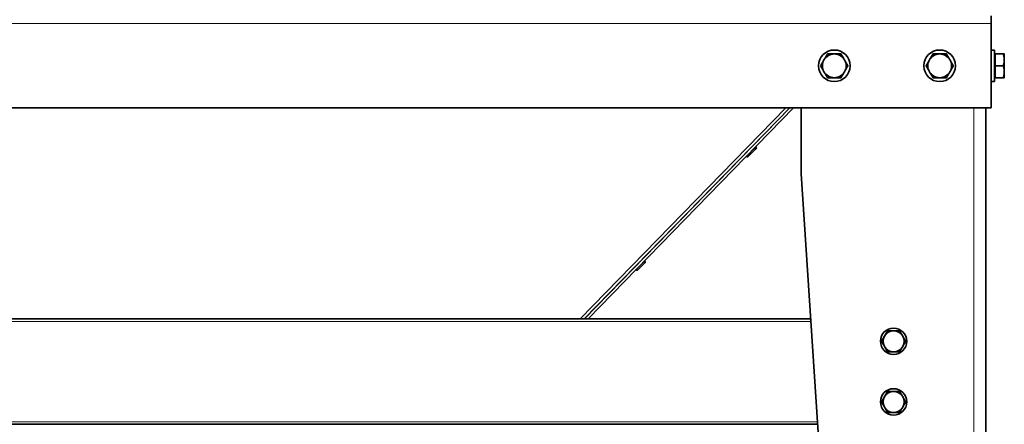
# Model space of a CAD drawing. Units: millimetres. Extents: x 83 to 8128, y -350 to 5992.
# Drawn here: x 7097 to 7844, y 2300 to 2607 of the extents above; entities that cross this region are included whole.
import ezdxf

# ---------------------------------------------------------------- set-up
doc = ezdxf.new("R2010")
doc.units = ezdxf.units.MM
doc.layers.add('Widoczne (ISO)', color=1, linetype='Continuous', lineweight=35)
doc.layers.add('Widoczne wąskie (ISO)', color=3, linetype='Continuous', lineweight=9)

msp = doc.modelspace()

# ---------------------------------------------------------------- linework, layer by layer
at = {"layer": 'Widoczne (ISO)'}
for p, q in [((7834.16, 2610.44), (7834.16, 2604.44)), ((7834.16, 2604.44), (7834.16, 2540.44)), ((7834.16, 2584.44), (7836.66, 2584.44)), ((7836.66, 2584.44), (7836.66, 2560.44)), ((7837.26, 2580.76), (7836.66, 2580.76)), ((7837.26, 2581.44), (7843.36, 2581.44)), ((7837.26, 2572.44), (7837.26, 2581.44)), ((7844.16, 2576.94), (7844.16, 2581.44)), ((7837.26, 2572.44), (7843.36, 2572.44)), ((7837.26, 2563.44), (7837.26, 2572.44)), ((7844.16, 2567.94), (7844.16, 2576.94)), ((7837.26, 2564.13), (7836.66, 2564.13)), ((7837.26, 2563.44), (7843.36, 2563.44)), ((7844.16, 2563.44), (7844.16, 2567.94)), ((7834.16, 2560.44), (7836.66, 2560.44)), ((7834.16, 2540.44), (6540.16, 2540.44)), ((7681.42, 2540.44), (7525.51, 2380.44)), ((7681.5, 2540.44), (7525.59, 2380.44)), ((7684.3, 2540.44), (7528.38, 2380.44)), ((7690.16, 2490.44), (7690.16, 2540.44)), ((7830.16, 2540.44), (7830.16, 2097.44)), ((7655.17, 2510.39), (7655.09, 2510.47)), ((7655.74, 2510.98), (7655.66, 2511.05)), ((7648.54, 2503.59), (7648.46, 2503.67)), ((7655.19, 2508.99), (7649.94, 2503.61)), ((7655.75, 2509.58), (7655.19, 2508.99)), ((7690.16, 2490.44), (7715.58, 2097.44)), ((7564.73, 2417.58), (7571.36, 2424.39)), ((7571.38, 2422.99), (7566.13, 2417.6)), ((6677.05, 2380.44), (7697.28, 2380.44)), ((6671.88, 2300.44), (7702.45, 2300.44))]:
    msp.add_line(p, q, dxfattribs=at)
for centre, radius in [((7715.16, 2572.44), 12), ((7795.16, 2572.44), 12), ((7760.16, 2363.44), 10), ((7760.16, 2317.44), 10)]:
    msp.add_circle(centre, radius, dxfattribs=at)
for centre, radius, start, end in [((7715.16, 2572.44), 9, 90, 150), ((7715.16, 2572.44), 9, 30, 90), ((7795.16, 2572.44), 9, 90, 150), ((7795.16, 2572.44), 9, 30, 90), ((7715.16, 2572.44), 9, 150, 210), ((7715.16, 2572.44), 9, 330, 30), ((7795.16, 2572.44), 9, 150, 210), ((7795.16, 2572.44), 9, 330, 30), ((7715.16, 2572.44), 9, 210, 270), ((7715.16, 2572.44), 9, 270, 330), ((7795.16, 2572.44), 9, 210, 270), ((7795.16, 2572.44), 9, 270, 330), ((7654.48, 2509.69), 0.99, 315.74102, 45.74102), ((7655.05, 2510.27), 0.99, 315.74102, 45.74102), ((7649.23, 2504.3), 0.99, 225.74102, 315.74102), ((7570.67, 2423.68), 0.99, 315.74102, 45.74102), ((7565.42, 2418.29), 0.99, 225.74102, 315.74102), ((7760.16, 2363.44), 8, 90, 150), ((7760.16, 2363.44), 8, 30, 90), ((7760.16, 2363.44), 8, 150, 210), ((7760.16, 2363.44), 8, 330, 30), ((7760.16, 2363.44), 8, 210, 270), ((7760.16, 2363.44), 8, 270, 330), ((7760.16, 2317.44), 8, 90, 150), ((7760.16, 2317.44), 8, 30, 90), ((7760.16, 2317.44), 8, 150, 210), ((7760.16, 2317.44), 8, 330, 30), ((7760.16, 2317.44), 8, 210, 270), ((7760.16, 2317.44), 8, 270, 330)]:
    msp.add_arc(centre, radius, start, end, dxfattribs=at)
for points in [[(7707.37, 2576.94), (7708.58, 2579.03), (7709.97, 2581.44)], [(7709.97, 2581.44), (7712.75, 2581.44), (7715.16, 2581.44)], [(7715.16, 2581.44), (7717.58, 2581.44), (7720.36, 2581.44)], [(7720.36, 2581.44), (7721.75, 2579.03), (7722.96, 2576.94)], [(7787.37, 2576.94), (7788.58, 2579.03), (7789.97, 2581.44)], [(7789.97, 2581.44), (7792.75, 2581.44), (7795.16, 2581.44)], [(7795.16, 2581.44), (7797.58, 2581.44), (7800.36, 2581.44)], [(7800.36, 2581.44), (7801.75, 2579.03), (7802.96, 2576.94)], [(7844.16, 2576.94), (7844.16, 2579.03), (7843.36, 2581.44)], [(7843.36, 2581.44), (7844.16, 2581.44), (7844.16, 2581.44)], [(7704.77, 2572.44), (7706.16, 2574.85), (7707.37, 2576.94)], [(7707.37, 2567.94), (7706.16, 2570.03), (7704.77, 2572.44)], [(7722.96, 2576.94), (7724.16, 2574.85), (7725.56, 2572.44)], [(7725.56, 2572.44), (7724.16, 2570.03), (7722.96, 2567.94)], [(7784.77, 2572.44), (7786.16, 2574.85), (7787.37, 2576.94)], [(7787.37, 2567.94), (7786.16, 2570.03), (7784.77, 2572.44)], [(7802.96, 2576.94), (7804.16, 2574.85), (7805.56, 2572.44)], [(7805.56, 2572.44), (7804.16, 2570.03), (7802.96, 2567.94)], [(7843.36, 2572.44), (7844.16, 2574.85), (7844.16, 2576.94)], [(7844.16, 2567.94), (7844.16, 2570.03), (7843.36, 2572.44)], [(7709.97, 2563.44), (7708.58, 2565.85), (7707.37, 2567.94)], [(7715.16, 2563.44), (7712.75, 2563.44), (7709.97, 2563.44)], [(7720.36, 2563.44), (7717.58, 2563.44), (7715.16, 2563.44)], [(7722.96, 2567.94), (7721.75, 2565.85), (7720.36, 2563.44)], [(7789.97, 2563.44), (7788.58, 2565.85), (7787.37, 2567.94)], [(7795.16, 2563.44), (7792.75, 2563.44), (7789.97, 2563.44)], [(7800.36, 2563.44), (7797.58, 2563.44), (7795.16, 2563.44)], [(7802.96, 2567.94), (7801.75, 2565.85), (7800.36, 2563.44)], [(7843.36, 2563.44), (7844.16, 2565.85), (7844.16, 2567.94)], [(7844.16, 2563.44), (7844.16, 2563.44), (7843.36, 2563.44)], [(7753.24, 2367.44), (7754.31, 2369.3), (7755.55, 2371.44)], [(7755.55, 2371.44), (7758.02, 2371.44), (7760.16, 2371.44)], [(7760.16, 2371.44), (7762.31, 2371.44), (7764.78, 2371.44)], [(7764.78, 2371.44), (7766.02, 2369.3), (7767.09, 2367.44)], [(7750.93, 2363.44), (7752.16, 2365.58), (7753.24, 2367.44)], [(7753.24, 2359.44), (7752.16, 2361.3), (7750.93, 2363.44)], [(7767.09, 2367.44), (7768.16, 2365.58), (7769.4, 2363.44)], [(7769.4, 2363.44), (7768.16, 2361.3), (7767.09, 2359.44)], [(7755.55, 2355.44), (7754.31, 2357.58), (7753.24, 2359.44)], [(7760.16, 2355.44), (7758.02, 2355.44), (7755.55, 2355.44)], [(7764.78, 2355.44), (7762.31, 2355.44), (7760.16, 2355.44)], [(7767.09, 2359.44), (7766.02, 2357.58), (7764.78, 2355.44)], [(7753.24, 2321.44), (7754.31, 2323.3), (7755.55, 2325.44)], [(7755.55, 2325.44), (7758.02, 2325.44), (7760.16, 2325.44)], [(7760.16, 2325.44), (7762.31, 2325.44), (7764.78, 2325.44)], [(7764.78, 2325.44), (7766.02, 2323.3), (7767.09, 2321.44)], [(7750.93, 2317.44), (7752.16, 2319.58), (7753.24, 2321.44)], [(7753.24, 2313.44), (7752.16, 2315.3), (7750.93, 2317.44)], [(7767.09, 2321.44), (7768.16, 2319.58), (7769.4, 2317.44)], [(7769.4, 2317.44), (7768.16, 2315.3), (7767.09, 2313.44)], [(7755.55, 2309.44), (7754.31, 2311.58), (7753.24, 2313.44)], [(7760.16, 2309.44), (7758.02, 2309.44), (7755.55, 2309.44)], [(7764.78, 2309.44), (7762.31, 2309.44), (7760.16, 2309.44)], [(7767.09, 2313.44), (7766.02, 2311.58), (7764.78, 2309.44)]]:
    msp.add_rational_spline(points, [1, 1.0379548493, 1], degree=2, dxfattribs=at)
at = {"layer": 'Widoczne wąskie (ISO)'}
for p, q in [((7834.16, 2604.44), (6540.16, 2604.44)), ((7522.41, 2380.44), (7678.33, 2540.44)), ((7821.16, 2540.44), (7821.16, 2097.44)), ((7648.54, 2503.59), (7655.17, 2510.39)), ((7655.17, 2510.39), (7655.74, 2510.98)), ((6676.92, 2378.44), (7697.41, 2378.44)), ((6672.01, 2302.44), (7702.32, 2302.44))]:
    msp.add_line(p, q, dxfattribs=at)

doc.saveas('drawing.dxf')
